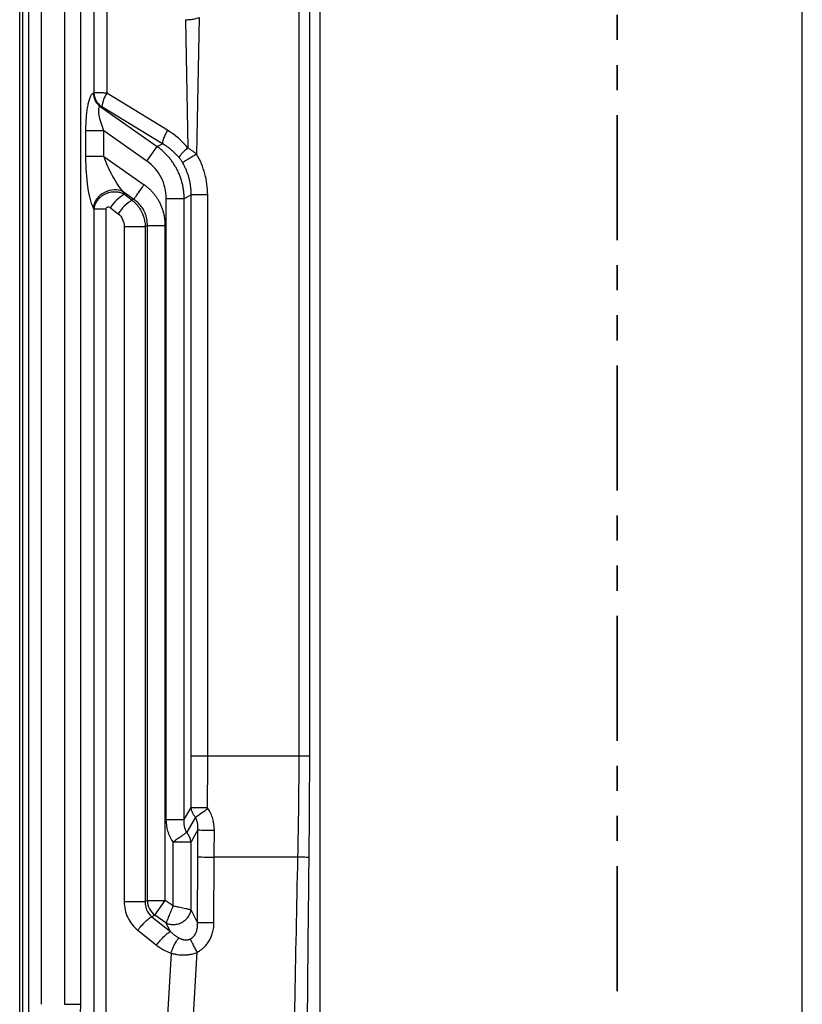
# Model space of a CAD drawing. Units: millimetres. Extents: x 0 to 420, y 0 to 297.
# Drawn here: x 60 to 100, y 97 to 147 of the extents above; entities that cross this region are included whole.
import ezdxf

# ---------------------------------------------------------------- set-up
doc = ezdxf.new("R2010")
doc.units = ezdxf.units.MM
doc.linetypes.add('PHANTOM', pattern=[12.7, 6.35, -1.27, 1.27, -1.27, 1.27, -1.27])

msp = doc.modelspace()

# ---------------------------------------------------------------- linework, layer by layer
at = {"color": 7, "linetype": 'PHANTOM', "lineweight": 35}
msp.add_line((90.296, 217.975), (90.296, 46.53), dxfattribs=at)
at = {"color": 7, "linetype": 'Continuous', "lineweight": 25}
for p, q in [((60.001, 74.47), (60.001, 183.049)), ((60.442, 182.879), (60.442, 96.659)), ((61.086, 182.879), (61.086, 96.659)), ((60.157, 75.261), (60.157, 182.51)), ((63.764, 175.445), (63.764, 142.905)), ((64.425, 175.445), (64.425, 142.886)), ((74.154, 175.663), (74.154, 109.253)), ((74.691, 175.663), (74.691, 109.253)), ((75.228, 175.663), (75.228, 70.533)), ((99.689, 70.533), (99.689, 175.663)), ((62.278, 174.765), (62.278, 96.659)), ((63.083, 174.765), (63.083, 96.659)), ((68.407, 146.614), (68.523, 140.11)), ((69.102, 146.719), (68.974, 139.787)), ((63.731, 142.888), (63.764, 142.905)), ((67.496, 141.005), (64.425, 142.886)), ((64.12, 142.22), (64.088, 142.203)), ((64.088, 142.203), (66.972, 140.179)), ((67.243, 140.319), (64.172, 142.201)), ((63.358, 139.677), (63.358, 140.969)), ((64.266, 139.677), (64.266, 140.969)), ((66.451, 139.435), (64.266, 140.969)), ((66.451, 139.435), (66.972, 140.179)), ((66.972, 140.179), (67.243, 140.319)), ((64.266, 139.677), (66.312, 138.241)), ((65.79, 137.498), (65.252, 137.876)), ((65.252, 137.876), (65.312, 137.761)), ((65.312, 137.761), (65.702, 137.452)), ((65.79, 137.498), (65.702, 137.452)), ((67.435, 106.033), (67.435, 137.543)), ((67.435, 137.543), (68.343, 137.543)), ((68.343, 137.543), (68.696, 137.727)), ((68.343, 106.033), (68.343, 137.543)), ((68.696, 109.253), (68.696, 137.727)), ((69.534, 137.727), (68.696, 137.727)), ((69.534, 109.253), (69.534, 137.727)), ((63.775, 137.001), (63.731, 137.085)), ((63.775, 93.685), (63.775, 137.001)), ((64.384, 137.001), (63.775, 137.001)), ((64.384, 93.685), (64.384, 137.001)), ((64.603, 137.076), (64.993, 136.767)), ((65.3, 136.123), (65.3, 101.869)), ((65.3, 136.123), (66.365, 136.123)), ((66.475, 136.18), (66.365, 136.123)), ((66.365, 136.123), (66.365, 101.869)), ((66.475, 101.926), (66.475, 136.18)), ((67.383, 101.926), (67.383, 136.18)), ((69.534, 109.253), (68.696, 109.253)), ((74.154, 109.253), (69.534, 109.253)), ((74.691, 109.253), (74.154, 109.253)), ((68.343, 106.033), (68.694, 106.644)), ((67.435, 106.033), (68.343, 106.033)), ((68.908, 106.151), (68.47, 105.388)), ((69.036, 105.507), (68.688, 104.901)), ((67.78, 104.901), (68.688, 104.901)), ((67.78, 101.648), (67.78, 104.901)), ((68.688, 101.45), (68.688, 104.901)), ((69.017, 100.816), (69.031, 104.139)), ((69.854, 100.802), (69.868, 104.126)), ((74.094, 104.126), (69.868, 104.126)), ((66.475, 101.926), (66.365, 101.869)), ((66.475, 101.926), (67.383, 101.926)), ((66.861, 101.183), (67.383, 101.926)), ((67.78, 101.648), (67.383, 101.926)), ((69.017, 100.816), (68.688, 101.45)), ((66.861, 101.183), (66.701, 101.099)), ((66.701, 101.099), (67.651, 100.348)), ((67.42, 100.791), (66.861, 101.183)), ((65.992, 100.414), (66.942, 99.663)), ((67.651, 100.348), (67.42, 100.791)), ((67.68, 99.255), (67.209, 90.916)), ((68.495, 90.334), (69.002, 99.3))]:
    msp.add_line(p, q, dxfattribs=at)
for centre, radius, start, end in [((64.631, 142.921), 0.901, 182.0847, 232.8546), ((64.664, 142.938), 0.901, 182.0847, 232.8546), ((65.673, 142.036), 1.511, 145.7421, 173.724), ((66.375, 135.952), 2.098, 120.4466, 147.6205), ((66.765, 135.644), 2.098, 120.4466, 147.6205), ((69.484, 152.335), 45.697, 269.0097, 270.0593), ((28.441, 165.05), 71.461, 304.49152, 305.11286), ((69.826, 137.329), 31.832, 268.5782, 270.0852), ((67.772, 104.784), 0.923, 7.2851, 40.8833), ((69.821, 127.447), 23.321, 268.0591, 270.1161), ((67.451, 101.962), 0.977, 182.0847, 232.8546), ((69.807, 124.123), 23.321, 268.0591, 270.1161)]:
    msp.add_arc(centre, radius, start, end, dxfattribs=at)
for points, knots in [([(68.407, 146.614), (68.415, 146.614), (68.429, 146.614), (68.458, 146.614), (68.508, 146.615), (68.581, 146.618), (68.668, 146.625), (68.766, 146.637), (68.874, 146.656), (68.989, 146.684), (69.065, 146.708), (69.102, 146.719)], [0, 0, 0, 0, 0.031254, 0.06251, 0.12502, 0.25002, 0.374736, 0.499998, 0.66815, 0.835001, 1, 1, 1, 1]), ([(63.358, 140.969), (63.358, 140.996), (63.358, 141.051), (63.359, 141.133), (63.361, 141.214), (63.365, 141.323), (63.371, 141.458), (63.381, 141.617), (63.394, 141.773), (63.416, 141.975), (63.451, 142.213), (63.496, 142.425), (63.539, 142.571), (63.573, 142.667), (63.61, 142.748), (63.644, 142.806), (63.676, 142.845), (63.703, 142.872), (63.722, 142.883), (63.731, 142.888)], [0, 0, 0, 0, 0.031308, 0.062564, 0.093804, 0.125068, 0.187701, 0.250106, 0.313097, 0.375187, 0.500069, 0.625008, 0.688022, 0.749959, 0.81256, 0.874962, 0.916483, 0.958088, 1, 1, 1, 1]), ([(64.425, 142.886), (64.406, 142.887), (64.369, 142.889), (64.315, 142.891), (64.264, 142.894), (64.214, 142.896), (64.168, 142.897), (64.123, 142.899), (64.082, 142.901), (64.042, 142.902), (63.994, 142.903), (63.938, 142.905), (63.88, 142.906), (63.831, 142.906), (63.792, 142.906), (63.773, 142.906), (63.764, 142.905)], [0, 0, 0, 0, 0.059658, 0.118301, 0.175921, 0.232508, 0.288059, 0.342598, 0.396099, 0.44855, 0.499973, 0.601802, 0.702732, 0.802752, 0.901875, 1, 1, 1, 1]), ([(64.266, 140.969), (64.216, 141.111), (64.168, 141.252), (64.086, 141.526), (64.053, 141.658), (64.011, 141.895), (64.003, 142), (64.016, 142.113), (64.024, 142.144), (64.05, 142.187), (64.067, 142.2), (64.088, 142.203)], [0, 0, 0, 0, 0.25, 0.25, 0.5, 0.5, 0.75, 0.75, 0.875, 0.875, 1, 1, 1, 1]), ([(64.172, 142.201), (64.161, 142.208), (64.149, 142.214), (64.131, 142.221), (64.124, 142.222), (64.12, 142.22)], [0, 0, 0, 0, 0.5, 0.5, 1, 1, 1, 1]), ([(64.266, 140.969), (64.163, 140.969), (64.061, 140.969), (63.867, 140.969), (63.775, 140.969), (63.612, 140.969), (63.541, 140.969), (63.427, 140.969), (63.384, 140.969), (63.358, 140.969)], [0, 0, 0, 0, 0.25, 0.25, 0.5, 0.5, 0.75, 0.75, 1, 1, 1, 1]), ([(67.496, 141.005), (67.457, 140.936), (67.419, 140.865), (67.352, 140.725), (67.323, 140.657), (67.277, 140.532), (67.26, 140.476), (67.242, 140.384), (67.239, 140.347), (67.243, 140.319)], [0, 0, 0, 0, 0.25, 0.25, 0.5, 0.5, 0.75, 0.75, 1, 1, 1, 1]), ([(68.343, 137.543), (68.342, 137.578), (68.341, 137.648), (68.334, 137.752), (68.325, 137.855), (68.313, 137.958), (68.297, 138.061), (68.278, 138.162), (68.256, 138.263), (68.231, 138.363), (68.203, 138.461), (68.172, 138.559), (68.138, 138.655), (68.101, 138.75), (68.062, 138.843), (68.019, 138.935), (67.961, 139.052), (67.883, 139.192), (67.78, 139.353), (67.668, 139.508), (67.547, 139.657), (67.416, 139.799), (67.277, 139.934), (67.129, 140.062), (67.025, 140.14), (66.972, 140.179)], [0, 0, 0, 0, 0.033895, 0.067729, 0.101492, 0.135181, 0.168788, 0.202308, 0.23574, 0.269083, 0.302338, 0.335507, 0.36859, 0.401588, 0.434499, 0.467323, 0.500059, 0.561478, 0.62321, 0.685248, 0.747592, 0.810249, 0.873221, 0.936485, 1, 1, 1, 1]), ([(68.08, 139.621), (68.059, 139.645), (68.018, 139.693), (67.953, 139.764), (67.885, 139.832), (67.814, 139.9), (67.741, 139.966), (67.665, 140.029), (67.586, 140.092), (67.504, 140.152), (67.42, 140.21), (67.333, 140.266), (67.273, 140.302), (67.243, 140.319)], [0, 0, 0, 0, 0.085617, 0.172215, 0.259821, 0.348463, 0.438166, 0.528955, 0.620853, 0.713885, 0.808073, 0.903438, 1, 1, 1, 1]), ([(68.523, 140.11), (68.467, 140.061), (68.412, 140.011), (68.311, 139.913), (68.264, 139.866), (68.186, 139.778), (68.153, 139.739), (68.105, 139.671), (68.089, 139.643), (68.08, 139.621)], [0, 0, 0, 0, 0.25, 0.25, 0.5, 0.5, 0.75, 0.75, 1, 1, 1, 1]), ([(68.974, 139.787), (68.953, 139.804), (68.912, 139.838), (68.848, 139.888), (68.783, 139.936), (68.718, 139.982), (68.653, 140.027), (68.588, 140.069), (68.545, 140.097), (68.523, 140.11)], [0, 0, 0, 0, 0.145222, 0.289674, 0.433336, 0.576199, 0.718275, 0.859556, 1, 1, 1, 1]), ([(63.731, 137.085), (63.671, 137.201), (63.618, 137.363), (63.525, 137.74), (63.487, 137.954), (63.424, 138.412), (63.4, 138.656), (63.367, 139.159), (63.358, 139.418), (63.358, 139.677)], [0, 0, 0, 0, 0.25, 0.25, 0.5, 0.5, 0.75, 0.75, 1, 1, 1, 1]), ([(64.266, 139.677), (64.182, 139.677), (64.092, 139.677), (63.907, 139.677), (63.814, 139.677), (63.64, 139.677), (63.561, 139.677), (63.433, 139.677), (63.386, 139.677), (63.358, 139.677)], [0, 0, 0, 0, 0.25, 0.25, 0.5, 0.5, 0.75, 0.75, 1, 1, 1, 1]), ([(65.252, 137.876), (65.172, 137.968), (65.083, 138.089), (64.903, 138.359), (64.812, 138.509), (64.638, 138.824), (64.553, 138.99), (64.398, 139.33), (64.327, 139.504), (64.266, 139.677)], [0, 0, 0, 0, 0.25, 0.25, 0.5, 0.5, 0.75, 0.75, 1, 1, 1, 1]), ([(67.435, 137.543), (67.435, 137.913), (67.345, 138.282), (67.005, 138.938), (66.754, 139.223), (66.451, 139.435)], [0, 0, 0, 0, 0.5, 0.5, 1, 1, 1, 1]), ([(68.26, 139.365), (68.248, 139.384), (68.226, 139.422), (68.19, 139.476), (68.154, 139.527), (68.117, 139.575), (68.092, 139.606), (68.08, 139.621)], [0, 0, 0, 0, 0.210866, 0.415793, 0.615268, 0.809815, 1, 1, 1, 1]), ([(68.974, 139.787), (68.9, 139.743), (68.821, 139.696), (68.669, 139.606), (68.594, 139.563), (68.462, 139.485), (68.405, 139.451), (68.314, 139.397), (68.281, 139.378), (68.26, 139.365)], [0, 0, 0, 0, 0.25, 0.25, 0.5, 0.5, 0.75, 0.75, 1, 1, 1, 1]), ([(69.534, 137.727), (69.534, 138.087), (69.486, 138.447), (69.298, 139.142), (69.157, 139.477), (68.974, 139.787)], [0, 0, 0, 0, 0.5, 0.5, 1, 1, 1, 1]), ([(68.696, 137.727), (68.696, 137.76), (68.696, 137.824), (68.693, 137.921), (68.687, 138.017), (68.677, 138.112), (68.665, 138.206), (68.651, 138.3), (68.633, 138.393), (68.613, 138.485), (68.584, 138.602), (68.543, 138.742), (68.485, 138.904), (68.419, 139.062), (68.344, 139.217), (68.288, 139.316), (68.26, 139.365)], [0, 0, 0, 0, 0.056546, 0.112832, 0.168861, 0.224639, 0.280172, 0.335466, 0.390526, 0.445357, 0.499967, 0.60053, 0.700776, 0.800745, 0.900474, 1, 1, 1, 1]), ([(65.252, 137.876), (65.115, 137.948), (64.953, 137.984), (64.621, 137.976), (64.451, 137.931), (64.146, 137.773), (64.012, 137.659), (63.814, 137.392), (63.751, 137.239), (63.731, 137.085)], [0, 0, 0, 0, 0.25, 0.25, 0.5, 0.5, 0.75, 0.75, 1, 1, 1, 1]), ([(63.775, 137.001), (63.777, 137.019), (63.782, 137.055), (63.793, 137.109), (63.807, 137.162), (63.824, 137.214), (63.844, 137.265), (63.868, 137.315), (63.894, 137.364), (63.923, 137.411), (63.955, 137.457), (63.989, 137.501), (64.026, 137.543), (64.065, 137.583), (64.107, 137.621), (64.15, 137.657), (64.195, 137.69), (64.241, 137.721), (64.29, 137.75), (64.396, 137.806), (64.577, 137.871), (64.779, 137.893), (64.927, 137.884), (65.021, 137.87), (65.118, 137.846), (65.217, 137.811), (65.279, 137.778), (65.312, 137.761)], [0, 0, 0, 0, 0.028437, 0.056792, 0.085068, 0.113265, 0.141383, 0.169425, 0.19739, 0.22528, 0.253095, 0.280837, 0.308507, 0.336106, 0.363634, 0.391092, 0.418483, 0.445806, 0.473062, 0.500254, 0.621324, 0.749795, 0.793891, 0.840959, 0.890999, 0.944013, 1, 1, 1, 1]), ([(65.79, 137.498), (65.805, 137.52), (65.83, 137.555), (65.895, 137.648), (65.936, 137.706), (66.03, 137.84), (66.082, 137.915), (66.194, 138.074), (66.253, 138.157), (66.312, 138.241)], [0, 0, 0, 0, 0.25, 0.25, 0.5, 0.5, 0.75, 0.75, 1, 1, 1, 1]), ([(67.383, 136.18), (67.383, 136.212), (67.382, 136.275), (67.377, 136.369), (67.368, 136.462), (67.356, 136.555), (67.34, 136.648), (67.322, 136.739), (67.299, 136.829), (67.274, 136.918), (67.246, 137.006), (67.214, 137.093), (67.179, 137.177), (67.142, 137.261), (67.089, 137.366), (67.018, 137.492), (66.924, 137.634), (66.82, 137.771), (66.707, 137.901), (66.584, 138.023), (66.452, 138.138), (66.359, 138.207), (66.312, 138.241)], [0, 0, 0, 0, 0.0391108, 0.0781368, 0.1170671, 0.1558923, 0.1946048, 0.233199, 0.2716718, 0.3100221, 0.3482486, 0.3863507, 0.4243279, 0.4621807, 0.4999106, 0.5703201, 0.6410951, 0.7122305, 0.7837201, 0.8555457, 0.9276614, 1, 1, 1, 1]), ([(65.702, 137.452), (65.72, 137.438), (65.756, 137.409), (65.809, 137.363), (65.862, 137.313), (65.913, 137.259), (65.963, 137.202), (66.011, 137.142), (66.058, 137.078), (66.102, 137.01), (66.144, 136.939), (66.182, 136.868), (66.217, 136.794), (66.251, 136.713), (66.283, 136.62), (66.314, 136.515), (66.34, 136.396), (66.359, 136.264), (66.363, 136.171), (66.365, 136.123)], [0, 0, 0, 0, 0.045334, 0.091705, 0.139115, 0.187563, 0.23705, 0.287576, 0.33914, 0.391743, 0.445385, 0.500067, 0.549005, 0.605437, 0.669364, 0.740785, 0.819698, 0.906104, 1, 1, 1, 1]), ([(66.475, 136.18), (66.475, 136.204), (66.475, 136.252), (66.472, 136.324), (66.465, 136.395), (66.455, 136.465), (66.443, 136.535), (66.427, 136.603), (66.408, 136.67), (66.386, 136.737), (66.361, 136.802), (66.333, 136.865), (66.294, 136.945), (66.24, 137.039), (66.167, 137.144), (66.085, 137.244), (65.995, 137.337), (65.897, 137.423), (65.826, 137.473), (65.79, 137.498)], [0, 0, 0, 0, 0.046537, 0.092808, 0.138828, 0.184614, 0.230181, 0.275546, 0.320724, 0.365734, 0.410591, 0.455312, 0.499915, 0.582175, 0.664732, 0.747691, 0.831155, 0.915225, 1, 1, 1, 1]), ([(64.384, 137.001), (64.384, 137.027), (64.391, 137.051), (64.416, 137.089), (64.435, 137.103), (64.479, 137.118), (64.504, 137.118), (64.555, 137.106), (64.58, 137.094), (64.603, 137.076)], [0, 0, 0, 0, 0.25, 0.25, 0.5, 0.5, 0.75, 0.75, 1, 1, 1, 1]), ([(64.993, 136.767), (65.088, 136.692), (65.166, 136.594), (65.272, 136.371), (65.3, 136.247), (65.3, 136.123)], [0, 0, 0, 0, 0.5, 0.5, 1, 1, 1, 1]), ([(66.475, 136.18), (66.5, 136.18), (66.54, 136.18), (66.653, 136.18), (66.726, 136.18), (66.895, 136.18), (66.991, 136.18), (67.187, 136.18), (67.288, 136.18), (67.383, 136.18)], [0, 0, 0, 0, 0.25, 0.25, 0.5, 0.5, 0.75, 0.75, 1, 1, 1, 1]), ([(74.691, 109.253), (74.691, 108.918), (74.69, 108.244), (74.687, 107.226), (74.681, 106.198), (74.672, 105.158), (74.665, 104.461), (74.661, 104.111)], [0, 0, 0, 0, 0.195631, 0.393445, 0.593444, 0.795628, 1, 1, 1, 1]), ([(68.908, 106.151), (68.897, 106.164), (68.875, 106.192), (68.844, 106.235), (68.816, 106.28), (68.79, 106.327), (68.766, 106.376), (68.745, 106.427), (68.727, 106.48), (68.712, 106.533), (68.701, 106.588), (68.696, 106.626), (68.694, 106.644)], [0, 0, 0, 0, 0.09337, 0.188213, 0.284528, 0.382316, 0.481578, 0.582313, 0.684523, 0.788207, 0.893366, 1, 1, 1, 1]), ([(69.873, 105.498), (69.874, 105.691), (69.848, 105.885), (69.739, 106.257), (69.655, 106.435), (69.544, 106.593)], [0, 0, 0, 0, 0.5, 0.5, 1, 1, 1, 1]), ([(67.78, 104.901), (67.664, 105.065), (67.577, 105.248), (67.462, 105.632), (67.435, 105.833), (67.435, 106.033)], [0, 0, 0, 0, 0.5, 0.5, 1, 1, 1, 1]), ([(68.47, 105.388), (68.416, 105.479), (68.379, 105.583), (68.338, 105.802), (68.333, 105.917), (68.343, 106.033)], [0, 0, 0, 0, 0.5, 0.5, 1, 1, 1, 1]), ([(69.036, 105.507), (69.037, 105.531), (69.041, 105.578), (69.041, 105.647), (69.038, 105.713), (69.031, 105.776), (69.021, 105.846), (69.004, 105.922), (68.978, 106.004), (68.947, 106.08), (68.921, 106.128), (68.908, 106.151)], [0, 0, 0, 0, 0.10893, 0.213331, 0.313252, 0.408753, 0.499901, 0.633286, 0.760856, 0.882962, 1, 1, 1, 1]), ([(67.78, 104.901), (67.849, 104.95), (67.921, 105.001), (68.062, 105.1), (68.13, 105.148), (68.254, 105.236), (68.309, 105.275), (68.403, 105.341), (68.441, 105.368), (68.47, 105.388)], [0, 0, 0, 0, 0.25, 0.25, 0.5, 0.5, 0.75, 0.75, 1, 1, 1, 1]), ([(74.661, 104.111), (74.581, 104.113), (74.49, 104.116), (74.296, 104.121), (74.194, 104.124), (74.094, 104.126)], [0, 0, 0, 0, 0.5, 0.5, 1, 1, 1, 1]), ([(74.661, 104.111), (74.651, 103.208), (74.631, 101.349), (74.603, 98.48), (74.575, 95.448), (74.547, 92.254), (74.53, 90.071), (74.521, 88.953)], [0, 0, 0, 0, 0.178622, 0.367933, 0.567933, 0.778622, 1, 1, 1, 1]), ([(65.3, 101.869), (65.409, 101.869), (65.525, 101.869), (65.751, 101.869), (65.861, 101.869), (66.058, 101.869), (66.145, 101.869), (66.284, 101.869), (66.335, 101.869), (66.365, 101.869)], [0, 0, 0, 0, 0.25, 0.25, 0.5, 0.5, 0.75, 0.75, 1, 1, 1, 1]), ([(65.3, 101.869), (65.3, 101.59), (65.362, 101.309), (65.601, 100.806), (65.778, 100.584), (65.992, 100.414)], [0, 0, 0, 0, 0.5, 0.5, 1, 1, 1, 1]), ([(66.365, 101.869), (66.364, 101.85), (66.364, 101.812), (66.367, 101.757), (66.372, 101.706), (66.38, 101.658), (66.389, 101.614), (66.399, 101.573), (66.41, 101.535), (66.422, 101.501), (66.433, 101.47), (66.456, 101.414), (66.496, 101.337), (66.558, 101.245), (66.626, 101.165), (66.676, 101.121), (66.701, 101.099)], [0, 0, 0, 0, 0.0654951, 0.1275496, 0.1861634, 0.2413366, 0.2930692, 0.3413613, 0.3862129, 0.4276242, 0.4655956, 0.5001273, 0.6356501, 0.7641131, 0.8855498, 1, 1, 1, 1]), ([(67.78, 101.648), (67.739, 101.552), (67.7, 101.457), (67.623, 101.275), (67.587, 101.189), (67.523, 101.035), (67.494, 100.967), (67.448, 100.858), (67.431, 100.816), (67.42, 100.791)], [0, 0, 0, 0, 0.25, 0.25, 0.5, 0.5, 0.75, 0.75, 1, 1, 1, 1]), ([(67.42, 100.791), (67.468, 100.766), (67.522, 100.744), (67.642, 100.714), (67.708, 100.704), (67.849, 100.703), (67.923, 100.711), (68.071, 100.747), (68.145, 100.774), (68.285, 100.847), (68.35, 100.891), (68.464, 100.992), (68.513, 101.049), (68.593, 101.164), (68.623, 101.224), (68.667, 101.34), (68.681, 101.396), (68.688, 101.45)], [0, 0, 0, 0, 0.125, 0.125, 0.25, 0.25, 0.375, 0.375, 0.5, 0.5, 0.625, 0.625, 0.75, 0.75, 0.875, 0.875, 1, 1, 1, 1]), ([(68.688, 101.45), (68.683, 101.451), (68.674, 101.452), (68.657, 101.456), (68.634, 101.461), (68.603, 101.468), (68.551, 101.48), (68.469, 101.498), (68.351, 101.523), (68.217, 101.552), (68.088, 101.581), (67.975, 101.605), (67.875, 101.626), (67.81, 101.641), (67.78, 101.648)], [0, 0, 0, 0, 0.038708, 0.0803414, 0.1249842, 0.1804067, 0.2500205, 0.3655126, 0.4998508, 0.637834, 0.7497227, 0.8411216, 0.9246636, 1, 1, 1, 1]), ([(65.992, 100.414), (66.05, 100.493), (66.116, 100.576), (66.254, 100.737), (66.327, 100.814), (66.462, 100.944), (66.524, 100.997), (66.628, 101.071), (66.67, 101.092), (66.701, 101.099)], [0, 0, 0, 0, 0.25, 0.25, 0.5, 0.5, 0.75, 0.75, 1, 1, 1, 1]), ([(68.653, 99.976), (68.665, 99.983), (68.689, 99.996), (68.724, 100.019), (68.757, 100.045), (68.789, 100.074), (68.82, 100.105), (68.848, 100.138), (68.875, 100.175), (68.9, 100.214), (68.923, 100.255), (68.944, 100.299), (68.969, 100.362), (68.995, 100.448), (69.015, 100.561), (69.024, 100.685), (69.02, 100.771), (69.017, 100.816)], [0, 0, 0, 0, 0.041652, 0.083677, 0.126222, 0.169427, 0.213427, 0.258349, 0.304312, 0.351429, 0.399802, 0.449528, 0.500696, 0.609175, 0.728274, 0.858437, 1, 1, 1, 1]), ([(69.002, 99.3), (69.02, 99.31), (69.057, 99.33), (69.112, 99.363), (69.165, 99.399), (69.218, 99.437), (69.269, 99.478), (69.319, 99.521), (69.405, 99.603), (69.519, 99.735), (69.641, 99.925), (69.737, 100.133), (69.796, 100.323), (69.831, 100.493), (69.85, 100.644), (69.853, 100.748), (69.854, 100.802)], [0, 0, 0, 0, 0.0347589, 0.0698747, 0.1053364, 0.141128, 0.1772297, 0.2136178, 0.2502754, 0.372705, 0.5002108, 0.6230634, 0.7499345, 0.8273963, 0.9107767, 1, 1, 1, 1]), ([(66.942, 99.663), (67.004, 99.747), (67.071, 99.831), (67.207, 99.988), (67.275, 100.061), (67.405, 100.186), (67.465, 100.238), (67.571, 100.315), (67.616, 100.339), (67.651, 100.348)], [0, 0, 0, 0, 0.25, 0.25, 0.5, 0.5, 0.75, 0.75, 1, 1, 1, 1]), ([(67.651, 100.348), (67.67, 100.329), (67.708, 100.293), (67.765, 100.243), (67.821, 100.197), (67.876, 100.155), (67.928, 100.118), (67.979, 100.085), (68.027, 100.055), (68.059, 100.037), (68.075, 100.028)], [0, 0, 0, 0, 0.149936, 0.292732, 0.428394, 0.556929, 0.678346, 0.792655, 0.899868, 1, 1, 1, 1]), ([(67.68, 99.255), (67.706, 99.337), (67.736, 99.422), (67.803, 99.586), (67.839, 99.665), (67.911, 99.805), (67.947, 99.867), (68.015, 99.965), (68.047, 100.002), (68.075, 100.028)], [0, 0, 0, 0, 0.25, 0.25, 0.5, 0.5, 0.75, 0.75, 1, 1, 1, 1]), ([(68.075, 100.028), (68.09, 100.02), (68.12, 100.004), (68.166, 99.984), (68.212, 99.966), (68.256, 99.951), (68.3, 99.94), (68.351, 99.93), (68.409, 99.924), (68.473, 99.925), (68.536, 99.934), (68.596, 99.95), (68.634, 99.968), (68.653, 99.976)], [0, 0, 0, 0, 0.094263, 0.183918, 0.269117, 0.350036, 0.426881, 0.499894, 0.609097, 0.712063, 0.810331, 0.905667, 1, 1, 1, 1]), ([(69.002, 99.3), (68.967, 99.366), (68.932, 99.434), (68.862, 99.568), (68.829, 99.633), (68.766, 99.754), (68.738, 99.809), (68.689, 99.904), (68.669, 99.944), (68.653, 99.976)], [0, 0, 0, 0, 0.25, 0.25, 0.5, 0.5, 0.75, 0.75, 1, 1, 1, 1]), ([(67.68, 99.255), (67.708, 99.247), (67.762, 99.232), (67.844, 99.213), (67.925, 99.197), (68.034, 99.179), (68.172, 99.165), (68.341, 99.161), (68.509, 99.171), (68.659, 99.194), (68.787, 99.224), (68.896, 99.258), (68.966, 99.286), (69.002, 99.3)], [0, 0, 0, 0, 0.065346, 0.128839, 0.190441, 0.250112, 0.377732, 0.499963, 0.626313, 0.749927, 0.833033, 0.916449, 1, 1, 1, 1]), ([(60.442, 96.659), (60.442, 96.639), (60.442, 96.597), (60.443, 96.535), (60.445, 96.473), (60.448, 96.41), (60.451, 96.348), (60.456, 96.286), (60.461, 96.225), (60.467, 96.164), (60.474, 96.104), (60.482, 96.045), (60.495, 95.957), (60.515, 95.842), (60.541, 95.734), (60.564, 95.654), (60.582, 95.6), (60.601, 95.549), (60.614, 95.519), (60.62, 95.505)], [0, 0, 0, 0, 0.043872, 0.088109, 0.132697, 0.177614, 0.222839, 0.268349, 0.314131, 0.360195, 0.406547, 0.453188, 0.500112, 0.622712, 0.749939, 0.811686, 0.875044, 0.937625, 1, 1, 1, 1]), ([(62.278, 96.659), (62.369, 96.659), (62.46, 96.659), (62.632, 96.659), (62.713, 96.659), (62.858, 96.659), (62.921, 96.659), (63.022, 96.659), (63.06, 96.659), (63.083, 96.659)], [0, 0, 0, 0, 0.25, 0.25, 0.5, 0.5, 0.75, 0.75, 1, 1, 1, 1]), ([(63.083, 96.659), (63.083, 96.644), (63.083, 96.613), (63.082, 96.567), (63.081, 96.521), (63.078, 96.46), (63.073, 96.384), (63.063, 96.267), (63.047, 96.126), (63.02, 95.971), (62.988, 95.83), (62.953, 95.709), (62.914, 95.6), (62.886, 95.537), (62.871, 95.505)], [0, 0, 0, 0, 0.030832, 0.061905, 0.093289, 0.125052, 0.187024, 0.25013, 0.373317, 0.500058, 0.622704, 0.750024, 0.867657, 1, 1, 1, 1])]:
    msp.add_open_spline(points, degree=3, knots=knots, dxfattribs=at)
for points in [[(68.523, 140.11), (68.234, 140.467), (67.883, 140.768), (67.496, 141.005)], [(68.694, 106.644), (68.696, 107.514), (68.696, 108.384), (68.696, 109.253)], [(69.531, 106.638), (69.533, 107.51), (69.534, 108.381), (69.534, 109.253)], [(74.154, 109.253), (74.154, 107.544), (74.132, 105.835), (74.094, 104.126)], [(69.544, 106.593), (69.536, 106.606), (69.531, 106.621), (69.531, 106.638)], [(69.031, 104.139), (69.033, 104.595), (69.035, 105.051), (69.036, 105.507)], [(69.868, 104.126), (69.87, 104.583), (69.872, 105.04), (69.873, 105.498)], [(74.094, 104.126), (73.981, 99.074), (73.892, 94.021), (73.814, 88.968)], [(66.942, 99.663), (67.164, 99.487), (67.414, 99.346), (67.68, 99.255)]]:
    msp.add_open_spline(points, degree=3, dxfattribs=at)

doc.saveas('drawing.dxf')
